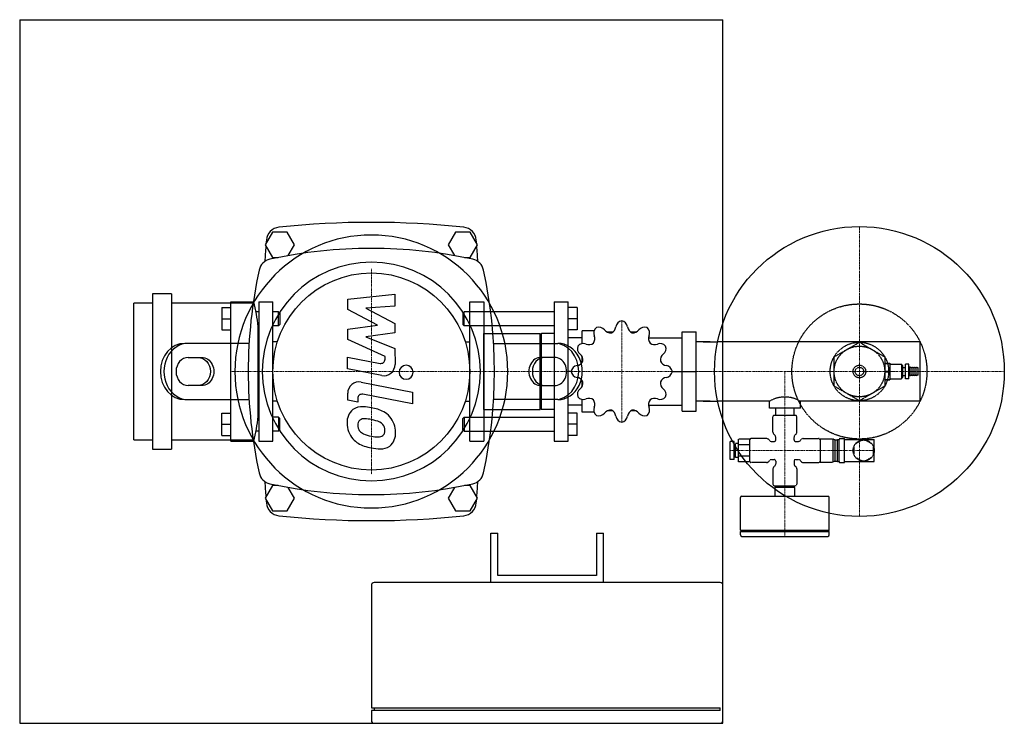
# Model space of a CAD drawing. Extents: x -250 to 450, y -250 to 250.
import ezdxf

# ---------------------------------------------------------------- set-up
doc = ezdxf.new("R2010")
doc.units = 0
doc.linetypes.add('DASHDOT', pattern=[1, 0.5, -0.25, 0, -0.25])
doc.linetypes.add('HIDDEN', pattern=[0.375, 0.25, -0.125])
doc.layers.get('0').update_dxf_attribs({"color": 124})
doc.layers.add('CP_AXIS', color=143, linetype='DASHDOT', lineweight=18)
doc.layers.add('CP_DETAL', color=33, linetype='Continuous')
doc.layers.add('cp_hidde', color=203, linetype='HIDDEN')

msp = doc.modelspace()

# ---------------------------------------------------------------- linework, layer by layer
for p, q in [((-250, 250), (-250, -250)), ((-250, 250), (250, 250)), ((125, 250), (125, 250)), ((250, -250), (250, 250)), ((-70.2, 99), (-75.39, 90)), ((-59.8, 99), (-70.2, 99)), ((-54.61, 90), (-59.8, 99)), ((59.8, 99), (54.61, 90)), ((70.2, 99), (59.8, 99)), ((75.39, 90), (70.2, 99)), ((-75.39, 90), (-70.2, 81)), ((-59.03, 82.34), (-54.61, 90)), ((54.61, 90), (59.03, 82.34)), ((70.2, 81), (75.39, 90)), ((-70.2, 81), (-66.2, 81)), ((66.2, 81), (70.2, 81)), ((-155.47, 55.28), (-155.47, -55.28)), ((-142.18, 55.28), (-155.47, 55.28)), ((-142.18, 55.28), (-142.18, -55.28)), ((-100, -49.5), (-100, 49.5)), ((-100, 49.5), (-83.66, 49.5)), ((-80, 49.5), (-80, -49.5)), ((-80, 49.5), (-70, 49.5)), ((-70, -49.5), (-70, 49.5)), ((70, -49.5), (70, 49.5)), ((70, 49.5), (80, 49.5)), ((80, 49.5), (80, -49.5)), ((130, 49.5), (130, -49.5)), ((130, 49.5), (140, 49.5)), ((140, -49.5), (140, 49.5)), ((-168.75, -48.63), (-168.75, 48.63)), ((-155.47, 48.63), (-168.75, 48.63)), ((-83.93, 48.63), (-142.18, 48.63)), ((-106.4, 45.5), (-106.4, 29.5)), ((-106.4, 45.5), (-100, 45.5)), ((-80, 42.5), (-82.05, 42.5)), ((-66, 42.5), (-70, 42.5)), ((-66, 32.5), (-66, 42.5)), ((-65, 41.5), (-66, 42.5)), ((65, 41.5), (66, 42.5)), ((66, 32.5), (66, 42.5)), ((130, 42.5), (66, 42.5)), ((146.4, 45.5), (140, 45.5)), ((146.4, 45.5), (146.4, 29.5)), ((-106.4, 37.5), (-100, 37.5)), ((-65, 41.5), (-65, 33.5)), ((65, 41.5), (65, 33.5)), ((146.4, 37.5), (140, 37.5)), ((-106.4, 29.5), (-100, 29.5)), ((-80, 32.5), (-80.57, 32.5)), ((-80.52, -32), (-80.52, 32)), ((-80, 32), (-80.52, 32)), ((-66, 32.5), (-70, 32.5)), ((-65, 33.5), (-66, 32.5)), ((65, 33.5), (66, 32.5)), ((130, 32.5), (66, 32.5)), ((146.4, 29.5), (140, 29.5)), ((150, 19.81), (150, 29)), ((158.45, 29), (150, 29)), ((221, 28.15), (231, 28.15)), ((221, -28.15), (221, 28.15)), ((231, -28.15), (231, 28.15)), ((-66.71, 21.2), (-70, 21.2)), ((66.71, 21.2), (70, 21.2)), ((80, -27), (80, 27)), ((80, 27), (120, 27)), ((120, -27), (120, 27)), ((120, 26), (121, 27)), ((121, -27), (121, 27)), ((130, 27), (121, 27)), ((150, 24), (140, 24)), ((171.5, 28), (167.7, 28)), ((188, 28), (184.5, 28)), ((188, 27.87), (188, 28)), ((188.11, 27.91), (188, 28)), ((197.12, 24), (221, 24)), ((241, 21.2), (231, 21.2)), ((236, 21.2), (246.21, 21.2)), ((-86.91, 20), (-132.68, 20)), ((86.91, 20), (132.68, 20)), ((-130.18, 10), (-120.62, 10)), ((130.18, 10), (120.62, 10)), ((150, 6.5), (150, 10.3)), ((142, 0), (140, 0)), ((150, -10.3), (150, -6.5)), ((214, 0), (221, 0)), ((221, 0), (231, 0)), ((-120.62, -10), (-130.18, -10)), ((120.62, -10), (130.18, -10)), ((-132.68, -20), (-86.91, -20)), ((132.68, -20), (86.91, -20)), ((150, -29), (150, -19.81)), ((-66.71, -21.2), (-70, -21.2)), ((66.71, -21.2), (70, -21.2)), ((80, -27), (120, -27)), ((120, -26), (121, -27)), ((130, -27), (121, -27)), ((150, -24), (140, -24)), ((197.12, -24), (221, -24)), ((241, -21.2), (231, -21.2)), ((236, -21.2), (246.21, -21.2)), ((-106.4, -45.5), (-106.4, -29.5)), ((-106.4, -29.5), (-100, -29.5)), ((-80, -32.5), (-80.57, -32.5)), ((-80, -32), (-80.52, -32)), ((-66, -32.5), (-70, -32.5)), ((-66, -32.5), (-66, -42.5)), ((-65, -33.5), (-66, -32.5)), ((-65, -41.5), (-65, -33.5)), ((65, -33.5), (66, -32.5)), ((65, -41.5), (65, -33.5)), ((66, -32.5), (66, -42.5)), ((66, -32.5), (130, -32.5)), ((146.4, -29.5), (140, -29.5)), ((146.4, -45.5), (146.4, -29.5)), ((158.45, -29), (150, -29)), ((171.5, -28), (167.7, -28)), ((188, -28), (184.5, -28)), ((221, -28.15), (231, -28.15)), ((-106.4, -37.5), (-100, -37.5)), ((-65, -41.5), (-66, -42.5)), ((65, -41.5), (66, -42.5)), ((146.4, -37.5), (140, -37.5)), ((-168.75, -48.63), (-155.47, -48.63)), ((-142.18, -48.63), (-83.93, -48.63)), ((-106.4, -45.5), (-100, -45.5)), ((-80, -42.5), (-82.05, -42.5)), ((-66, -42.5), (-70, -42.5)), ((66, -42.5), (130, -42.5)), ((146.4, -45.5), (140, -45.5)), ((-155.47, -55.28), (-142.18, -55.28)), ((-100, -49.5), (-83.66, -49.5)), ((-80, -49.5), (-70, -49.5)), ((70, -49.5), (80, -49.5)), ((130, -49.5), (140, -49.5)), ((255, -62.65), (255, -49.65)), ((256.76, -49.65), (255, -49.65)), ((258, -62.65), (258, -51.85)), ((258.77, -53.15), (258, -53.15)), ((259, -61.15), (259, -53.53)), ((258, -62.65), (255, -62.65)), ((259, -59.15), (258, -59.15)), ((261, -61.15), (259, -61.15)), ((261, -64.23), (261, -56.68)), ((263.42, -60.19), (261, -60.19)), ((266.48, -64.23), (261, -64.23)), ((-70.2, -81), (-75.39, -90)), ((-66.2, -81), (-70.2, -81)), ((-54.61, -90), (-59.03, -82.34)), ((59.03, -82.34), (54.61, -90)), ((70.2, -81), (66.2, -81)), ((75.39, -90), (70.2, -81)), ((287, -88.65), (287, -83.72)), ((-75.39, -90), (-70.2, -99)), ((-59.8, -99), (-54.61, -90)), ((54.61, -90), (59.8, -99)), ((70.2, -99), (75.39, -90)), ((262.5, -112.65), (262.5, -89.65)), ((263.5, -88.65), (294.56, -88.65)), ((-70.2, -99), (-59.8, -99)), ((59.8, -99), (70.2, -99)), ((325.5, -112.65), (325.5, -100.73)), ((85, -150), (85, -115)), ((85, -115), (90, -115)), ((90, -145), (90, -115)), ((160, -115), (160, -145)), ((160, -115), (165, -115)), ((165, -150), (165, -115)), ((262.5, -112.65), (325.5, -112.65)), ((263.5, -113.65), (262.5, -112.65)), ((262.5, -113.65), (325.5, -113.65)), ((262.5, -116.15), (262.5, -113.65)), ((263.5, -117.15), (324.5, -117.15)), ((324.5, -113.65), (325.5, -112.65)), ((325.5, -116.15), (325.5, -113.65)), ((160, -145), (90, -145)), ((0, -152), (0, -239)), ((248, -150), (2, -150)), ((250, -239), (250, -152)), ((0, -239), (248, -239)), ((248, -241), (0, -241)), ((0, -241), (0, -248)), ((2, -239), (2, -241)), ((248, -241), (248, -239)), ((250, -248), (250, -241)), ((-250, -250), (250, -250)), ((2, -250), (248, -250))]:
    msp.add_line(p, q)
for centre, radius in [((347, 0), 103), ((0, 0), 70)]:
    msp.add_circle(centre, radius)
for centre, radius, start, end in [((0, -512.73), 618.72, 83.90284, 96.09716), ((-64.66, 92.56), 10, 96.09716, 175.24308), ((64.66, 92.56), 10, 4.75692, 83.90284), ((1047.6, 0), 1126.1, 175.24308, 175.3651), ((-1047.6, 0), 1126.1, 4.6349, 4.75692), ((1047.6, 0), 1126.1, 175.45434, 176.02036), ((0, -252.81), 340.31, 77.76543, 102.23457), ((-1047.6, 0), 1126.1, 3.97964, 4.54566), ((-70, 70), 10, 102.23457, 167.76543), ((70, 70), 10, 12.23457, 77.76543), ((252.81, 0), 340.31, 167.76543, 180), ((-252.81, 0), 340.31, 347.76543, 12.23457), ((-190.71, 21.28), 110.71, 5.55853, 14.76982), ((178.78, 31.06), 5, 98.95984, 172.35444), ((177.22, 31.06), 5, 7.64558, 81.04013), ((163.14, 27.29), 5, 128.95984, 202.35444), ((161.8, 26.51), 5, 37.64558, 111.04013), ((169.98, 32.82), 5.33, 217.64557, 276.98864), ((168.54, 32.44), 5.33, 293.01136, 352.35442), ((187.46, 32.44), 5.33, 187.64557, 246.98864), ((186.02, 32.82), 5.33, 263.01136, 322.35442), ((194.2, 26.51), 5, 68.95984, 142.35444), ((192.86, 27.29), 5, 337.64558, 51.04013), ((153.59, 23.36), 5.33, 323.01136, 22.35442), ((202.41, 23.36), 5.33, 157.64557, 216.98864), ((151.49, 16.2), 5, 158.95984, 232.35444), ((150.71, 14.86), 5, 67.64558, 141.04013), ((154.64, 24.41), 5.33, 247.64557, 306.98864), ((201.36, 24.41), 5.33, 233.01136, 292.35442), ((205.29, 14.86), 5, 38.95984, 112.35444), ((204.51, 16.2), 5, 307.64558, 21.04013), ((145.56, 9.46), 5.33, 277.64557, 336.98864), ((145.18, 8.02), 5.33, 353.01136, 52.35442), ((210.82, 8.02), 5.33, 127.64557, 186.98864), ((210.44, 9.46), 5.33, 203.01136, 262.35442), ((252.81, 0), 340.31, 180, 192.23457), ((146.94, -0.78), 5, 97.64558, 171.04013), ((146.94, 0.78), 5, 188.95984, 262.35444), ((209.06, -0.78), 5, 8.95984, 82.35444), ((145.56, -9.46), 5.33, 23.01136, 82.35442), ((210.44, -9.46), 5.33, 97.64557, 156.98864), ((209.06, 0.78), 5, 277.64558, 351.04013), ((151.49, -16.2), 5, 127.64558, 201.04013), ((145.18, -8.02), 5.33, 307.64557, 6.98864), ((210.82, -8.02), 5.33, 173.01136, 232.35442), ((204.51, -16.2), 5, 338.95984, 52.35444), ((150.71, -14.86), 5, 218.95984, 292.35444), ((154.64, -24.41), 5.33, 53.01136, 112.35442), ((153.59, -23.36), 5.33, 337.64557, 36.98864), ((202.41, -23.36), 5.33, 143.01136, 202.35442), ((201.36, -24.41), 5.33, 67.64557, 126.98864), ((205.29, -14.86), 5, 247.64558, 321.04013), ((163.14, -27.29), 5, 157.64558, 231.04013), ((169.98, -32.82), 5.33, 83.01136, 142.35442), ((168.54, -32.44), 5.33, 7.64557, 66.98864), ((187.46, -32.44), 5.33, 113.01136, 172.35442), ((186.02, -32.82), 5.33, 37.64557, 96.98864), ((192.86, -27.29), 5, 308.95984, 22.35444), ((-190.71, -21.28), 110.71, 345.23018, 354.44147), ((161.8, -26.51), 5, 248.95984, 322.35444), ((178.78, -31.06), 5, 187.64558, 261.04013), ((177.22, -31.06), 5, 278.95984, 352.35444), ((194.2, -26.51), 5, 217.64558, 291.04013), ((-70, -70), 10, 192.23457, 257.76543), ((70, -70), 10, 282.23457, 347.76543), ((1047.6, 0), 1126.1, 183.97964, 184.54566), ((0, 252.81), 340.31, 257.76543, 282.23457), ((-1047.6, 0), 1126.1, 355.45434, 356.02036), ((1047.6, 0), 1126.1, 184.6349, 184.75692), ((-1047.6, 0), 1126.1, 355.24308, 355.3651), ((263.5, -89.65), 1, 90, 180), ((-64.66, -92.56), 10, 184.75692, 263.90284), ((64.66, -92.56), 10, 276.09716, 355.24308), ((0, 512.73), 618.72, 263.90284, 276.09716), ((263.5, -116.15), 1, 180, 270), ((324.5, -116.15), 1, 270, 0), ((2, -152), 2, 90, 180), ((248, -152), 2, 0, 90), ((2, -248), 2, 180, 270), ((248, -248), 2, 270, 0)]:
    msp.add_arc(centre, radius, start, end)
for centre, major_axis, ratio, start_param, end_param in [((0, 0), (-68.59, 68.59), 1, 3.926991, 10.210176), ((0, 0), (54.87, 54.87), 1, 5.497787, 11.780972), ((-132.68, 0), (0, -20), 0.866025, 3.141593, 6.283185), ((-130.18, 0), (0, 20), 0.866025, 0, 3.141593), ((130.18, 0), (0, 20), 0.866025, 3.141593, 6.283185), ((132.68, 0), (0, -20), 0.866025, 0, 3.141593), ((-130.18, 0), (0, -10), 0.866025, 3.141593, 6.283185), ((120.62, 0), (0, 10), 0.866025, 0, 3.141593), ((123.12, 0), (0, -10), 0.866025, 3.141593, 6.283185), ((130.18, 0), (0, -10), 0.866025, 0, 3.141593)]:
    msp.add_ellipse(centre, major_axis=major_axis, ratio=ratio, start_param=start_param, end_param=end_param)
at = {"extrusion": (0, 0, -1)}
for centre, major_axis, start_param, end_param in [((-123.12, 0), (0, -10), 3.141593, 6.283185), ((-120.62, 0), (0, 10), 0, 3.141593)]:
    msp.add_ellipse(centre, major_axis=major_axis, ratio=0.866025, start_param=start_param, end_param=end_param, dxfattribs=at)
at = {"layer": 'CP_AXIS'}
for p, q in [((347, -103), (347, 103)), ((0, 73), (0, -73)), ((178, 36), (178, -36)), ((-100, 0), (80, 0)), ((80, 0), (241, 0)), ((236, 0), (244, 0)), ((244, 0), (450, 0)), ((294, -117.15), (294, 0)), ((255, -56.15), (357.5, -56.15))]:
    msp.add_line(p, q, dxfattribs=at)
at = {"layer": 'CP_DETAL'}
for p, q in [((-16.82, 51.48), (16.82, 55.02)), ((-16.82, 44.14), (-16.82, 51.48)), ((16.82, 55.02), (16.82, 46.36)), ((4.29, 33.01), (-16.82, 44.14)), ((16.82, 46.36), (-3.97, 44.98)), ((-3.97, 44.98), (16.82, 34.1)), ((-16.82, 30.07), (4.29, 33.01)), ((-16.82, 22.74), (-16.82, 30.07)), ((16.82, 34.1), (16.82, 27.54)), ((9.72, 10.66), (-16.82, 22.74)), ((16.82, 27.54), (-3.97, 24.67)), ((-3.97, 24.67), (16.82, 16.28)), ((16.82, 16.28), (16.84, 5)), ((-16.84, 10.18), (6.17, 5.76)), ((-16.84, 1.79), (-16.84, 10.18)), ((9.72, 8.7), (9.72, 10.66)), ((7.36, -2.85), (-16.84, 1.79)), ((-7.32, -7.57), (29.15, -14.65)), ((-16.82, -20.31), (-16.82, -15.39)), ((-9.72, -21.69), (-16.82, -20.31)), ((-9.72, -19.12), (-9.72, -21.69)), ((29.15, -23.04), (-6.16, -16.18)), ((29.15, -14.65), (29.15, -23.04))]:
    msp.add_line(p, q, dxfattribs=at)
for centre, major_axis, start_param, end_param in [((6.73, 8.7), (2.11, 2.11), 3.737243, 5.498418), ((8.87, 4.98), (5.64, 5.64), 3.737558, 5.499702), ((24.72, -0.57), (3.52, 3.52), 5.497787, 11.780972), ((-8.84, -15.39), (-5.64, 5.64), -0.977312, 0.785398), ((-6.73, -19.12), (-2.11, 2.11), -0.977312, 0.785398), ((-5.95, -35.82), (7.98, 7.98), 1.468129, 2.430215), ((-6.81, -35.43), (7.39, 7.39), 0.670956, 1.427508), ((-8.04, -64.91), (-28.23, 28.23), -0.989021, -0.846033), ((-4.54, -54.91), (20.83, 20.83), 0.316106, 0.629613), ((-5.43, -37.77), (3, 3), 1.487964, 2.438848), ((-5.1, -38.81), (-3.72, 3.72), -0.906442, -0.1628), ((-6.07, -62.53), (-20.49, 20.49), -0.997437, -0.840698), ((-8.54, -79.08), (-32.31, 32.31), -1.047015, -0.974128), ((1.48, -43.8), (6.39, 6.39), 6.236454, 6.868649), ((1.15, -42.32), (11.08, 11.08), 6.204534, 6.560077), ((0.51, -43.14), (-11.8, 11.8), 3.915274, 4.646038), ((-0.07, -36.75), (12.12, 12.12), 2.350501, 3.065478), ((5.15, -37.04), (10.49, 10.49), 2.429229, 2.56965), ((-3.45, -38.35), (-4.37, 4.37), 1.086244, 1.488387), ((3.48, -41.73), (-4.37, 4.37), 3.904204, 4.635538), ((4.02, -42), (-3.99, 3.99), 3.566825, 3.949389), ((-0.49, -36.98), (-11.78, 11.78), 1.501023, 2.07796), ((-2.45, -37.35), (-5.37, 5.37), 1.503393, 1.916655), ((4.4, -21), (-17.9, 17.9), 1.94657, 2.182766), ((5.94, -14.46), (22.65, 22.65), 3.741569, 3.900451), ((5.22, -41.45), (-3.55, 3.55), 2.329587, 2.983344), ((5.84, -42.63), (2.62, 2.62), 4.605782, 5.124683), ((5.65, -44.1), (-8.19, 8.19), 3.051927, 3.993099), ((9.33, -5.71), (-34.95, 34.95), 2.060594, 2.16701), ((7.19, -21.19), (-23.93, 23.93), 2.142995, 2.334529), ((6.95, -44.84), (-7.2, 7.2), 2.307631, 3.000529)]:
    msp.add_ellipse(centre, major_axis=major_axis, ratio=1, start_param=start_param, end_param=end_param, dxfattribs=at)
at = {"layer": 'cp_hidde'}
for p, q in [((390, 21.2), (246.21, 21.2)), ((390, 21.2), (390, -21.2)), ((329, 10.39), (347, 20.78)), ((347, 20.78), (365, 10.39)), ((329, -10.39), (329, 10.39)), ((365, 10.39), (365, -10.39)), ((365, 6), (368.9, 6)), ((365, 5.68), (368.9, 5.68)), ((365, 0.32), (368.9, 0.32)), ((368.9, -6), (368.9, 6)), ((368.9, 5.1), (376.9, 5.1)), ((376.9, 5.1), (376.9, -5.1)), ((377.9, 4.1), (376.9, 5.1)), ((377.9, -4.1), (377.9, 4.1)), ((377.9, 2.8), (379.65, 2.8)), ((379.65, -5.1), (379.65, 5.1)), ((382.15, 5.1), (379.65, 5.1)), ((382.15, -5.1), (382.15, 5.1)), ((383.05, 3), (382.15, 3)), ((383.05, -3), (383.05, 3)), ((384.45, 2.5), (383.05, 3)), ((384.45, -3), (384.45, 3)), ((385.85, 2.5), (384.45, 3)), ((385.85, -3), (385.85, 3)), ((387.25, 2.5), (385.85, 3)), ((387.25, -3), (387.25, 3)), ((388.65, 2.5), (387.25, 3)), ((388.65, -2.5), (388.65, 2.5)), ((365, -0.32), (368.9, -0.32)), ((365, -5.68), (368.9, -5.68)), ((365, -6), (368.9, -6)), ((368.9, -5.1), (376.9, -5.1)), ((377.9, -4.1), (376.9, -5.1)), ((377.9, -2.8), (379.65, -2.8)), ((382.15, -5.1), (379.65, -5.1)), ((383.05, -3), (382.15, -3)), ((384.45, -2.5), (383.05, -3)), ((385.85, -2.5), (384.45, -3)), ((387.25, -2.5), (385.85, -3)), ((388.65, -2.5), (387.25, -3)), ((347, -20.79), (329, -10.39)), ((365, -10.39), (347, -20.79)), ((283, -21.2), (246.21, -21.2)), ((283, -26.15), (283, -21.2)), ((305, -26.15), (283, -26.15)), ((287.5, -31.15), (287.5, -26.15)), ((300.5, -31.15), (300.5, -26.15)), ((390, -21.2), (305, -21.2)), ((305, -26.15), (305, -21.2)), ((285.5, -43.15), (285.5, -32.15)), ((301.5, -31.15), (286.5, -31.15)), ((302.5, -43.15), (302.5, -32.15)), ((269, -48.07), (261, -48.07)), ((261, -56.68), (261, -48.07)), ((269, -64.23), (269, -48.07)), ((281, -47.65), (270, -47.65)), ((287.5, -48.65), (287.5, -46.61)), ((300.5, -48.65), (300.5, -46.61)), ((307, -47.65), (318, -47.65)), ((319, -47.9), (319, -64.4)), ((319, -47.9), (328, -47.9)), ((328, -47.9), (328, -64.4)), ((329.5, -48.65), (328, -47.9)), ((329.5, -48.65), (329.5, -63.65)), ((329.5, -48.65), (331.5, -48.65)), ((331.5, -48.35), (332.5, -48.35)), ((331.5, -63.95), (331.5, -48.35)), ((332.5, -63.95), (332.5, -48.35)), ((333.2, -47.65), (336.5, -47.65)), ((336.5, -64.65), (336.5, -47.65)), ((336.5, -48.4), (357.5, -48.4)), ((348.83, -48.74), (344.17, -51.43)), ((355.83, -51.43), (351.17, -48.74)), ((357.5, -63.9), (357.5, -48.4)), ((258, -49.65), (256.76, -49.65)), ((258, -51.85), (258, -49.65)), ((259, -53.15), (258.77, -53.15)), ((259, -53.53), (259, -51.15)), ((261, -51.15), (259, -51.15)), ((269, -52.11), (261, -52.11)), ((284.46, -49.65), (286.5, -49.65)), ((301.5, -49.65), (303.54, -49.65)), ((343, -53.46), (343, -58.84)), ((357, -58.84), (357, -53.46)), ((269, -60.19), (263.42, -60.19)), ((284.46, -62.65), (286.5, -62.65)), ((301.5, -62.65), (303.54, -62.65)), ((344.17, -60.87), (348.83, -63.56)), ((351.17, -63.56), (355.83, -60.87)), ((269, -64.23), (266.48, -64.23)), ((281, -64.65), (270, -64.65)), ((285.5, -69.15), (285.5, -80.15)), ((287.5, -63.65), (287.5, -65.69)), ((300.5, -63.65), (300.5, -65.69)), ((302.5, -69.15), (302.5, -80.15)), ((307, -64.65), (318, -64.65)), ((319, -64.4), (328, -64.4)), ((329.5, -63.65), (328, -64.4)), ((329.5, -63.65), (331.5, -63.65)), ((331.5, -63.95), (332.5, -63.95)), ((333.2, -64.65), (336.5, -64.65)), ((336.5, -63.9), (357.5, -63.9)), ((286.5, -81.15), (301.5, -81.15)), ((287, -82.15), (301, -82.15)), ((287, -83.72), (287, -82.15)), ((287.3, -82.15), (287.3, -81.15)), ((300.7, -82.15), (300.7, -81.15)), ((301, -88.65), (301, -82.15)), ((294.56, -88.65), (324.5, -88.65)), ((325.5, -100.73), (325.5, -89.65))]:
    msp.add_line(p, q, dxfattribs=at)
for centre, radius in [((347, 0), 48), ((347, 0), 20.79), ((347, 0), 18), ((347, 0), 4.5), ((347, 0), 3), ((350, -56.15), 7.5)]:
    msp.add_circle(centre, radius, dxfattribs=at)
for centre, radius, start, end in [((294, -39.39), 21.26, 58.83569, 121.16431), ((286.5, -32.15), 1, 90, 180), ((301.5, -32.15), 1, 0, 90), ((270, -48.65), 1, 90, 180), ((281, -49.65), 2, 30, 90), ((284.46, -47.65), 2, 210, 270), ((287.5, -43.15), 2, 180, 240), ((285.5, -46.61), 2, 0, 60), ((286.5, -48.65), 1, 270, 360), ((302.5, -46.61), 2, 120, 180), ((301.5, -48.65), 1, 180, 270), ((300.5, -43.15), 2, 300, 0), ((303.54, -47.65), 2, 270, 330), ((307, -49.65), 2, 90, 150), ((318, -48.65), 1, 0, 90), ((333.2, -48.35), 0.7, 90, 180), ((284.46, -64.65), 2, 90, 150), ((286.5, -63.65), 1, 0, 90), ((301.5, -63.65), 1, 90, 180), ((303.54, -64.65), 2, 30, 90), ((270, -63.65), 1, 180, 270), ((281, -62.65), 2, 270, 330), ((287.5, -69.15), 2, 120, 180), ((285.5, -65.69), 2, 300, 0), ((302.5, -65.69), 2, 180, 240), ((300.5, -69.15), 2, 0, 60), ((307, -62.65), 2, 210, 270), ((318, -63.65), 1, 270, 0), ((333.2, -63.95), 0.7, 180, 270), ((286.5, -80.15), 1, 180, 270), ((301.5, -80.15), 1, 270, 0), ((324.5, -89.65), 1, 0, 90)]:
    msp.add_arc(centre, radius, start, end, dxfattribs=at)

doc.saveas('drawing.dxf')
